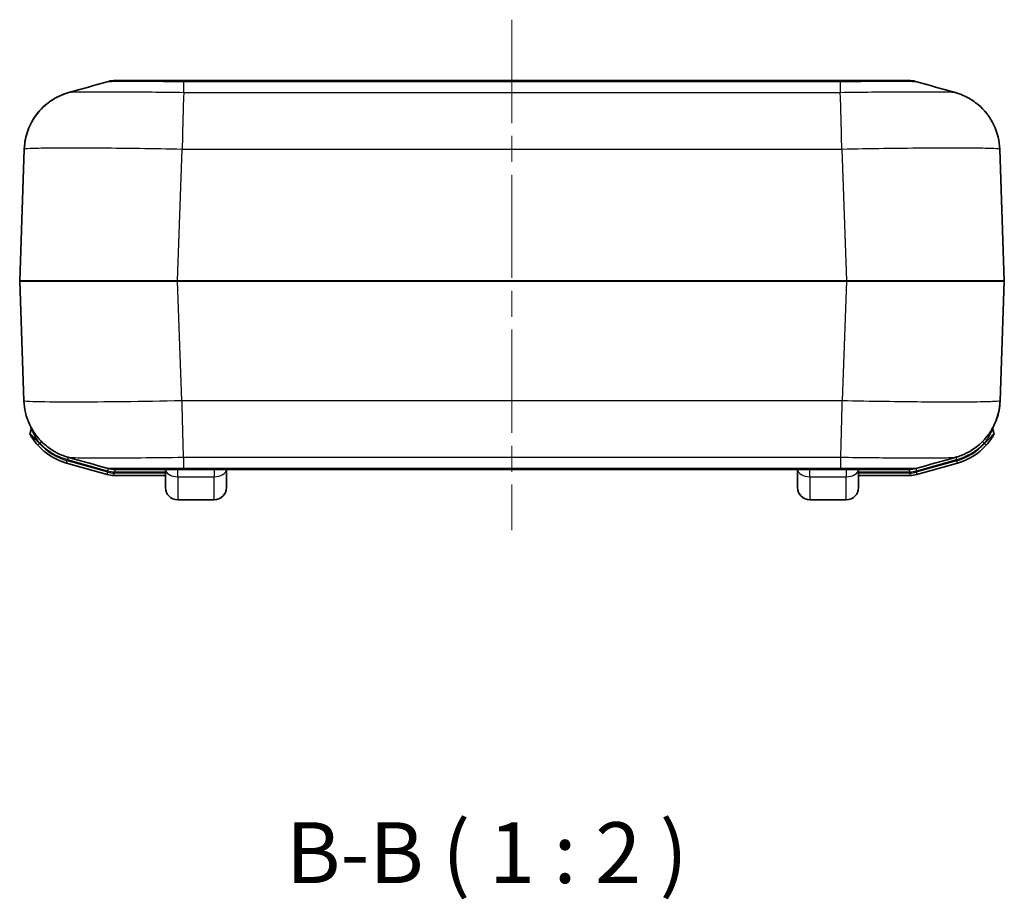
# Model space of a CAD drawing. Units: millimetres. Extents: x 0 to 5188, y 0 to 562.
# Drawn here: x 812 to 893, y 152 to 225 of the extents above; entities that cross this region are included whole.
import ezdxf

# ---------------------------------------------------------------- set-up
doc = ezdxf.new("R2010")
doc.units = ezdxf.units.MM
doc.header["$LTSCALE"] = 1.5
doc.linetypes.add('CHAIN', pattern=[0.3543, 0.2362, -0.0295, 0.0591, -0.0295])
doc.layers.add('Centerline (ISO)', color=7, linetype='Continuous', lineweight=18, true_color=0x80ffff)
for name, color, linetype, lineweight in [('Symbol (ISO)', 7, 'Continuous', 18), ('Visible (ISO)', 7, 'Continuous', 35), ('Visible Narrow (ISO)', 7, 'Continuous', 25)]:
    doc.layers.add(name, color=color, linetype=linetype, lineweight=lineweight)
doc.styles.add('Note Text (TK)', font='txt')

msp = doc.modelspace()

# ---------------------------------------------------------------- linework, layer by layer
at = {"layer": 'Centerline (ISO)', "linetype": 'CHAIN', "ltscale": 23.990969}
msp.add_line((852.5115, 224.6945), (852.5115, 182.6945), dxfattribs=at)
at = {"layer": 'Visible (ISO)'}
for p, q in [((825.5085, 219.6945), (819.8649, 219.6945)), ((879.5145, 219.6945), (825.5085, 219.6945)), ((885.1581, 219.6945), (879.5145, 219.6945)), ((812.3907, 214.0522), (812.0116, 203.198)), ((893.0114, 203.198), (892.6324, 214.051)), ((812.0116, 203.191), (812.3557, 193.338)), ((892.6673, 193.3368), (893.0114, 203.191)), ((812.9519, 191.0205), (812.8616, 190.7012)), ((892.1625, 190.6975), (892.0712, 191.0205)), ((815.8602, 188.2189), (819.2166, 187.2699)), ((885.8064, 187.2699), (889.1667, 188.22)), ((819.7608, 187.1945), (824.0114, 187.1945)), ((819.8301, 187.6945), (819.83, 187.6945)), ((819.83, 187.6945), (825.4736, 187.6945)), ((819.83, 187.6945), (819.8301, 187.6945)), ((824.0114, 186.1945), (824.0114, 187.6945)), ((825.4736, 187.6945), (879.5494, 187.6945)), ((829.0114, 187.6945), (829.0114, 186.1945)), ((876.0114, 186.1945), (876.0114, 187.6945)), ((879.5494, 187.6945), (885.193, 187.6945)), ((881.0114, 187.6945), (881.0114, 186.1945)), ((881.0114, 187.1945), (885.2623, 187.1945)), ((825.0114, 185.1945), (828.0114, 185.1945)), ((877.0114, 185.1945), (880.0114, 185.1945))]:
    msp.add_line(p, q, dxfattribs=at)
for centre, radius, start, end in [((819.8649, 217.6945), 2, 90, 105.777362), ((885.1581, 217.6945), 2, 74.222638, 90), ((812.1116, 203.1945), 0.1, 178, 182), ((892.9115, 203.1945), 0.1, 358, 2), ((812.7594, 191.0749), 0.2, 344.213281, 26.551718), ((813.054, 190.6468), 0.2, 164.213281, 209.772791), ((892.2636, 191.0749), 0.2, 156.468479, 195.786719), ((891.9701, 190.6431), 0.2, 330.161212, 15.786719), ((817.2204, 193.0303), 5, 221.970944, 254.213281), ((887.8064, 193.0314), 5, 285.786719, 317.973331), ((819.7608, 189.1945), 2, 254.213281, 270), ((819.83, 189.6945), 2, 254.222638, 270), ((885.193, 189.6945), 2, 270, 285.777362), ((885.2623, 189.1945), 2, 270, 285.786719), ((825.0114, 186.1945), 1, 180, 270), ((828.0114, 186.1945), 1, 270, 0), ((877.0114, 186.1945), 1, 180, 270), ((880.0114, 186.1945), 1, 270, 0)]:
    msp.add_arc(centre, radius, start, end, dxfattribs=at)
for points in [[(816.0381, 218.6936), (817.1329, 219.0018), (818.2274, 219.3101), (819.3211, 219.6191)], [(885.7019, 219.6191), (886.7956, 219.3101), (887.8902, 219.0018), (888.9849, 218.6936)], [(819.2862, 187.7698), (818.1925, 188.0789), (817.0979, 188.3872), (816.0032, 188.6954)], [(889.0199, 188.6954), (887.9251, 188.3872), (886.8305, 188.0789), (885.7368, 187.7698)]]:
    msp.add_open_spline(points, degree=3, dxfattribs=at)
for points, knots in [([(812.3907, 214.0522), (812.4093, 214.5854), (812.5177, 215.1073), (812.8571, 216.0593), (813.0941, 216.4713), (813.6386, 217.229), (813.9407, 217.5153), (814.5603, 218.0291), (814.8413, 218.1889), (815.2914, 218.4251), (815.4632, 218.4961), (815.7485, 218.6051), (815.8617, 218.6415), (815.9861, 218.6788), (816.0127, 218.6865), (816.0381, 218.6936)], [0.006490996, 0.006490996, 0.006490996, 0.006490996, 0.009229034, 0.009229034, 0.012290154, 0.012290154, 0.016375309, 0.016375309, 0.022161956, 0.022161956, 0.027948603, 0.027948603, 0.033735251, 0.033735251, 0.035424232, 0.035424232, 0.035424232, 0.035424232]), ([(816.0381, 218.6936), (815.9512, 218.6692), (815.8499, 218.6385), (815.5972, 218.5491), (815.4462, 218.4915), (815.0545, 218.3061), (814.8131, 218.1823), (814.1773, 217.7312), (813.7652, 217.4066), (813.0136, 216.3582), (812.6938, 215.7594), (812.4479, 214.7139), (812.4023, 214.3847), (812.3907, 214.0522)], [1.226997978, 1.226997978, 1.226997978, 1.226997978, 1.232778025, 1.232778025, 1.238558072, 1.238558072, 1.244338119, 1.244338119, 1.250118166, 1.250118166, 1.254191988, 1.254191988, 1.255898213, 1.255898213, 1.255898213, 1.255898213]), ([(888.9849, 218.6936), (889.0718, 218.6692), (889.1732, 218.6385), (889.4259, 218.5491), (889.5769, 218.4914), (889.9686, 218.306), (890.21, 218.1822), (890.8457, 217.7312), (891.2577, 217.4067), (892.0093, 216.3584), (892.3293, 215.7596), (892.5752, 214.7138), (892.6208, 214.3846), (892.6324, 214.0522)], [1.225523709, 1.225523709, 1.225523709, 1.225523709, 1.231310356, 1.231310356, 1.237097003, 1.237097003, 1.242883651, 1.242883651, 1.248670298, 1.248670298, 1.252749857, 1.252749857, 1.254456945, 1.254456945, 1.254456945, 1.254456945]), ([(816.0032, 188.6954), (815.9163, 188.7198), (815.815, 188.7505), (815.5622, 188.8399), (815.4113, 188.8975), (815.0196, 189.0829), (814.7782, 189.2067), (814.1426, 189.6576), (813.7307, 189.982), (812.9791, 191.03), (812.6589, 191.629), (812.4129, 192.6752), (812.3674, 193.0044), (812.3558, 193.3368)], [1.321112, 1.321112, 1.321112, 1.321112, 1.326898269, 1.326898269, 1.332684538, 1.332684538, 1.338470807, 1.338470807, 1.344257076, 1.344257076, 1.348337326, 1.348337326, 1.350043345, 1.350043345, 1.350043345, 1.350043345]), ([(892.6673, 193.3368), (892.6487, 192.8036), (892.5402, 192.2817), (892.2009, 191.3297), (891.9638, 190.9177), (891.4194, 190.16), (891.1173, 189.8737), (890.4975, 189.3598), (890.2165, 189.2), (889.7665, 188.9639), (889.5947, 188.8929), (889.3096, 188.784), (889.1966, 188.7476), (889.0721, 188.7103), (889.0453, 188.7025), (889.0199, 188.6954)], [0.006490684, 0.006490684, 0.006490684, 0.006490684, 0.009228459, 0.009228459, 0.012289173, 0.012289173, 0.016373666, 0.016373666, 0.022165152, 0.022165152, 0.027956638, 0.027956638, 0.033748124, 0.033748124, 0.035448114, 0.035448114, 0.035448114, 0.035448114]), ([(892.0848, 191.1645), (892.2672, 191.5081), (892.4304, 191.911), (892.6101, 192.6752), (892.6557, 193.0044), (892.6673, 193.3368)], [1.250228028, 1.250228028, 1.250228028, 1.250228028, 1.2527498504, 1.2527498504, 1.254456939, 1.254456939, 1.254456939, 1.254456939]), ([(812.8804, 190.5475), (812.8804, 190.5475), (812.8846, 190.5401), (812.9055, 190.504), (812.9281, 190.4654), (813.0045, 190.3406), (813.0688, 190.2409), (813.246, 189.9915), (813.3701, 189.8343), (813.503, 189.6865)], [0, 0, 0, 0, 0.01645005, 0.01645005, 0.04277014, 0.04277014, 0.08488228, 0.08488228, 0.14214276, 0.14214276, 0.14214276, 0.14214276]), ([(891.5206, 189.684), (891.6533, 189.8313), (891.7772, 189.9878), (891.9545, 190.2368), (892.019, 190.3366), (892.0958, 190.4614), (892.1184, 190.5), (892.1393, 190.5362), (892.1435, 190.5436), (892.1435, 190.5436)], [0, 0, 0, 0, 0.05709628, 0.05709628, 0.09925596, 0.09925596, 0.12560576, 0.12560576, 0.14207438, 0.14207438, 0.14207438, 0.14207438])]:
    msp.add_open_spline(points, degree=3, knots=knots, dxfattribs=at)
at = {"layer": 'Visible Narrow (ISO)'}
for p, q in [((825.51, 219.6191), (879.513, 219.6191)), ((825.51, 218.6879), (825.51, 219.6191)), ((879.513, 219.6191), (879.513, 218.688)), ((879.513, 218.6879), (825.51, 218.6879)), ((825.4644, 217.6531), (825.4656, 217.6531)), ((825.4679, 217.7238), (825.4667, 217.7238)), ((879.5564, 217.7238), (879.5552, 217.7238)), ((879.5574, 217.6531), (879.5586, 217.6531)), ((825.4318, 216.4191), (825.4331, 216.4191)), ((879.59, 216.4191), (879.5913, 216.4191)), ((825.3999, 214.8926), (825.3996, 214.8926)), ((879.6234, 214.8926), (879.6232, 214.8926)), ((825.0037, 203.198), (825.3827, 214.051)), ((825.3827, 214.051), (879.6403, 214.051)), ((879.6403, 214.0522), (880.0193, 203.198)), ((880.0193, 203.198), (825.0037, 203.198)), ((825.0037, 203.191), (825.0037, 203.198)), ((825.0037, 203.191), (880.0193, 203.191)), ((825.3478, 193.3368), (825.0037, 203.191)), ((880.0193, 203.191), (879.6752, 193.338)), ((880.0193, 203.191), (880.0193, 203.198)), ((879.6752, 193.338), (825.3478, 193.338)), ((825.3895, 191.2964), (825.3906, 191.2964)), ((879.6324, 191.2964), (879.6335, 191.2964)), ((813.6517, 189.8203), (813.503, 189.6865)), ((813.6517, 189.8203), (813.6604, 189.8509)), ((813.7988, 189.9882), (813.6604, 189.8509)), ((825.4297, 189.7699), (825.4284, 189.7699)), ((879.5946, 189.7699), (879.5934, 189.7699)), ((891.3626, 189.8509), (891.2214, 189.991)), ((891.3626, 189.8509), (891.372, 189.8179)), ((891.5206, 189.684), (891.372, 189.8179)), ((815.8602, 188.2189), (815.9146, 188.4113)), ((819.2711, 187.4624), (815.9146, 188.4113)), ((815.9917, 188.6986), (815.938, 188.5086)), ((815.938, 188.5086), (819.2316, 187.5775)), ((825.4751, 188.7011), (879.548, 188.7011)), ((825.4751, 188.7011), (825.4751, 187.7699)), ((879.548, 188.7011), (879.548, 187.7699)), ((889.1123, 188.4124), (885.752, 187.4624)), ((885.7915, 187.5775), (889.0851, 188.5086)), ((889.0314, 188.6986), (889.0851, 188.5086)), ((889.1667, 188.22), (889.1123, 188.4124)), ((819.2166, 187.2699), (819.2711, 187.4624)), ((819.286, 187.7699), (819.2316, 187.5775)), ((819.7608, 187.3945), (819.7608, 187.1945)), ((824.0114, 187.3945), (819.7608, 187.3945)), ((819.8301, 187.6945), (819.8301, 187.4945)), ((819.8301, 187.4945), (824.0114, 187.4945)), ((825.0114, 187.0945), (825.0114, 187.6945)), ((879.548, 187.7699), (825.4751, 187.7699)), ((828.0114, 187.6945), (828.0114, 187.0945)), ((877.0114, 187.0945), (877.0114, 187.6945)), ((880.0114, 187.6945), (880.0114, 187.0945)), ((881.0114, 187.4945), (885.193, 187.4945)), ((885.2623, 187.3945), (881.0114, 187.3945)), ((885.193, 187.6945), (885.193, 187.4945)), ((885.2623, 187.1945), (885.2623, 187.3945)), ((885.7371, 187.7699), (885.7915, 187.5775)), ((885.752, 187.4624), (885.8064, 187.2699)), ((825.0114, 187.0945), (825.0114, 185.1945)), ((825.0114, 187.0945), (828.0114, 187.0945)), ((828.0114, 185.1945), (828.0114, 187.0945)), ((877.0114, 187.0945), (877.0114, 185.1945)), ((877.0114, 187.0945), (880.0114, 187.0945)), ((880.0114, 185.1945), (880.0114, 187.0945))]:
    msp.add_line(p, q, dxfattribs=at)
for centre, radius, start, end in [((817.2204, 193.0303), 4.8, 221.970944, 254.213281), ((887.8064, 193.0314), 4.8, 285.786719, 317.973331), ((819.7608, 189.1945), 1.8, 254.213281, 270), ((885.2623, 189.1945), 1.8, 270, 285.786719)]:
    msp.add_arc(centre, radius, start, end, dxfattribs=at)
for centre, major_axis, ratio, start_param, end_param in [((825.0194, 203.1945), (-13.0078, 0.0035), 0.000268, 4.7135977, 6.283176), ((825.0194, 203.1945), (13.0078, 0.0035), 0.000268, 3.1415998, 4.7111796), ((880.0036, 203.1945), (-13.0078, -0.0035), 0.000268, 3.1415998, 4.7111796), ((880.0036, 203.1945), (13.0078, -0.0035), 0.000268, 4.7135977, 6.283176), ((825.0114, 187.6945), (-1, 0), 0.6, 0, 1.5707963), ((828.0114, 187.6945), (1, 0), 0.6, 4.712389, 6.2831853), ((877.0114, 187.6945), (-1, 0), 0.6, 0, 1.5707963), ((880.0114, 187.6945), (1, 0), 0.6, 4.712389, 6.2831853)]:
    msp.add_ellipse(centre, major_axis=major_axis, ratio=ratio, start_param=start_param, end_param=end_param, dxfattribs=at)
for points, knots in [([(819.3211, 219.6191), (819.3267, 219.6207), (819.4096, 219.6221), (819.5669, 219.6231), (819.7115, 219.6241), (819.9162, 219.6248), (820.1791, 219.6253), (820.3435, 219.6257), (820.5301, 219.6259), (820.7356, 219.626), (820.864, 219.6261), (820.9998, 219.6261), (821.1417, 219.6261), (821.4257, 219.6261), (821.7401, 219.626), (822.0769, 219.6257), (822.6159, 219.6252), (823.2057, 219.6243), (823.8297, 219.6231), (824.3756, 219.622), (824.9456, 219.6206), (825.51, 219.6191)], [-0.87914415, -0.87914415, -0.87914415, -0.87914415, -0.72552741, -0.72552741, -0.72552741, -0.58439138, -0.58439138, -0.58439138, -0.49618136, -0.49618136, -0.49618136, -0.4410501, -0.4410501, -0.4410501, -0.33078757, -0.33078757, -0.33078757, -0.15436753, -0.15436753, -0.15436753, 0, 0, 0, 0]), ([(825.51, 219.6191), (825.5098, 219.6441), (825.5095, 219.6629), (825.5092, 219.6819), (825.509, 219.6866), (825.5088, 219.6913), (825.5088, 219.6925), (825.5087, 219.6937), (825.5087, 219.694), (825.5086, 219.6944), (825.5086, 219.6945), (825.5085, 219.6945), (825.5085, 219.6945), (825.5085, 219.6945)], [-0.054862709, -0.054862709, -0.054862709, -0.054862709, -0.027298823, -0.027298823, -0.013520896, -0.013520896, -0.006632214, -0.006632214, -0.003187613, -0.003187613, 0, 0, 0.000255791, 0.000255791, 0.000255791, 0.000255791]), ([(879.5145, 219.6945), (879.5145, 219.6945), (879.5145, 219.6945), (879.5145, 219.6945), (879.5144, 219.6944), (879.5144, 219.694), (879.5143, 219.6937), (879.5143, 219.6925), (879.5142, 219.6913), (879.514, 219.6866), (879.5139, 219.6819), (879.5135, 219.6629), (879.5133, 219.6441), (879.513, 219.6191)], [-0.055118708, -0.055118708, -0.055118708, -0.055118708, -0.054862916, -0.054862916, -0.051675291, -0.051675291, -0.048230676, -0.048230676, -0.041341969, -0.041341969, -0.02756399, -0.02756399, 0, 0, 0, 0]), ([(879.513, 219.6191), (880.0855, 219.6207), (880.6637, 219.622), (881.2167, 219.6231), (881.7152, 219.6241), (882.1902, 219.6248), (882.6372, 219.6253), (882.9166, 219.6257), (883.1837, 219.6259), (883.4336, 219.626), (883.5898, 219.6261), (883.7393, 219.6261), (883.8813, 219.6261), (884.1652, 219.6261), (884.4241, 219.626), (884.6498, 219.6257), (885.0109, 219.6252), (885.2845, 219.6243), (885.4628, 219.6231), (885.6158, 219.622), (885.6964, 219.6207), (885.7019, 219.6191)], [-0.8821002, -0.8821002, -0.8821002, -0.8821002, -0.72552742, -0.72552742, -0.72552742, -0.58439138, -0.58439138, -0.58439138, -0.49618136, -0.49618136, -0.49618136, -0.4410501, -0.4410501, -0.4410501, -0.33078758, -0.33078758, -0.33078758, -0.15436754, -0.15436754, -0.15436754, -0.00295605, -0.00295605, -0.00295605, -0.00295605]), ([(825.51, 218.688), (824.6324, 218.7001), (823.7461, 218.7107), (822.1339, 218.7265), (821.4056, 218.7323), (820.2921, 218.7386), (819.8826, 218.7403), (819.2601, 218.7419), (819.0309, 218.7421), (818.3782, 218.7421), (817.9815, 218.741), (817.0825, 218.7348), (816.6636, 218.7281), (816.1912, 218.7117), (816.0727, 218.7032), (816.0382, 218.6936)], [-1.2609479, -1.2609479, -1.2609479, -1.2609479, -1.0371297, -1.0371297, -0.835378, -0.835378, -0.7092832, -0.7092832, -0.630474, -0.630474, -0.4728555, -0.4728555, -0.2206659, -0.2206659, -0.0354242, -0.0354242, -0.0354242, -0.0354242]), ([(888.9848, 218.6936), (888.9498, 218.7034), (888.8278, 218.712), (888.4006, 218.7265), (888.0872, 218.7323), (887.4329, 218.7386), (887.1469, 218.7403), (886.6353, 218.7419), (886.4273, 218.7421), (885.7745, 218.7421), (885.2926, 218.741), (883.9499, 218.7348), (883.0456, 218.7281), (881.2519, 218.7104), (880.3783, 218.7), (879.513, 218.688)], [-1.2255237, -1.2255237, -1.2255237, -1.2255237, -1.0371297, -1.0371297, -0.835378, -0.835378, -0.7092832, -0.7092832, -0.630474, -0.630474, -0.4728555, -0.4728555, -0.2206659, -0.2206659, 0, 0, 0, 0]), ([(825.51, 218.6879), (825.4994, 218.545), (825.4888, 218.3219), (825.4782, 218.0295), (825.4676, 217.737), (825.457, 217.3753), (825.4464, 216.9621), (825.4357, 216.5489), (825.4251, 216.0843), (825.4145, 215.591), (825.4039, 215.098), (825.3933, 214.5766), (825.3827, 214.0522)], [0, 0, 0, 0, 0.25002025, 0.25002025, 0.25002025, 0.5000405, 0.5000405, 0.5000405, 0.75006075, 0.75006075, 0.75006075, 0.99989371, 0.99989371, 0.99989371, 0.99989371]), ([(879.6403, 214.0522), (879.6297, 214.5766), (879.6191, 215.098), (879.6085, 215.591), (879.5979, 216.0843), (879.5873, 216.5489), (879.5767, 216.9621), (879.5661, 217.3753), (879.5555, 217.737), (879.5449, 218.0295), (879.5343, 218.3219), (879.5236, 218.545), (879.513, 218.6879)], [0.00018728, 0.00018728, 0.00018728, 0.00018728, 0.25002025, 0.25002025, 0.25002025, 0.5000405, 0.5000405, 0.5000405, 0.75006075, 0.75006075, 0.75006075, 1.00008099, 1.00008099, 1.00008099, 1.00008099]), ([(812.3907, 214.0522), (812.3916, 214.0754), (812.5501, 214.0957), (813.2299, 214.1312), (813.8041, 214.1448), (815.0456, 214.1573), (815.5951, 214.1597), (816.5006, 214.1597), (816.8188, 214.1592), (817.6834, 214.156), (818.2525, 214.1525), (819.7999, 214.1396), (820.8119, 214.1279), (823.0146, 214.0963), (824.2052, 214.0757), (825.3827, 214.0522)], [0.0064921, 0.0064921, 0.0064921, 0.0064921, 0.2206659, 0.2206659, 0.4728555, 0.4728555, 0.630474, 0.630474, 0.7092832, 0.7092832, 0.835378, 0.835378, 1.0371297, 1.0371297, 1.2544559, 1.2544559, 1.2544559, 1.2544559]), ([(879.6403, 214.0522), (880.8008, 214.0754), (881.9738, 214.0957), (884.4282, 214.1312), (885.6853, 214.1448), (887.551, 214.1573), (888.2205, 214.1597), (889.1261, 214.1597), (889.4145, 214.1592), (890.1231, 214.156), (890.5183, 214.1525), (891.4198, 214.1396), (891.8486, 214.1279), (892.4681, 214.0963), (892.6314, 214.0757), (892.6324, 214.0522)], [0.0064921, 0.0064921, 0.0064921, 0.0064921, 0.2206659, 0.2206659, 0.4728555, 0.4728555, 0.630474, 0.630474, 0.7092832, 0.7092832, 0.835378, 0.835378, 1.0371297, 1.0371297, 1.2544569, 1.2544569, 1.2544569, 1.2544569]), ([(825.3478, 193.3368), (822.1162, 193.2723), (818.8589, 193.2327), (814.9682, 193.2274), (813.7882, 193.2399), (812.662, 193.2813), (812.4135, 193.3025), (812.3589, 193.3305), (812.3559, 193.3337), (812.3558, 193.3368)], [0.1020809, 0.1020809, 0.1020809, 0.1020809, 0.698172, 0.698172, 1.0812627, 1.0812627, 1.3206943, 1.3206943, 1.3500423, 1.3500423, 1.3500423, 1.3500423]), ([(825.3478, 193.3368), (825.3584, 192.8124), (825.369, 192.291), (825.3796, 191.798), (825.3902, 191.3047), (825.4008, 190.8401), (825.4114, 190.4269), (825.422, 190.0136), (825.4326, 189.652), (825.4433, 189.3595), (825.4539, 189.0671), (825.4645, 188.844), (825.4751, 188.7011)], [0.00018728, 0.00018728, 0.00018728, 0.00018728, 0.25002025, 0.25002025, 0.25002025, 0.5000405, 0.5000405, 0.5000405, 0.75006075, 0.75006075, 0.75006075, 1.00008099, 1.00008099, 1.00008099, 1.00008099]), ([(879.548, 188.7011), (879.5586, 188.844), (879.5692, 189.0671), (879.5798, 189.3595), (879.5904, 189.652), (879.601, 190.0136), (879.6116, 190.4269), (879.6222, 190.8401), (879.6328, 191.3047), (879.6434, 191.798), (879.654, 192.291), (879.6646, 192.8124), (879.6752, 193.3368)], [0, 0, 0, 0, 0.25002025, 0.25002025, 0.25002025, 0.5000405, 0.5000405, 0.5000405, 0.75006075, 0.75006075, 0.75006075, 0.99989371, 0.99989371, 0.99989371, 0.99989371]), ([(892.6673, 193.3368), (892.6664, 193.3136), (892.509, 193.2934), (891.8291, 193.2578), (891.2551, 193.2442), (890.0144, 193.2317), (889.464, 193.2292), (888.5544, 193.2293), (888.238, 193.2298), (887.3755, 193.233), (886.807, 193.2364), (885.2575, 193.2494), (884.2423, 193.2611), (882.045, 193.2927), (880.8532, 193.3133), (879.6752, 193.3368)], [0.0064918, 0.0064918, 0.0064918, 0.0064918, 0.2207429, 0.2207429, 0.4730205, 0.4730205, 0.630694, 0.630694, 0.7095308, 0.7095308, 0.8356696, 0.8356696, 1.0374917, 1.0374917, 1.2548982, 1.2548982, 1.2548982, 1.2548982]), ([(813.6517, 189.8203), (813.4852, 189.9732), (813.3286, 190.1346), (813.1035, 190.3896), (813.0213, 190.4912), (812.923, 190.618), (812.894, 190.6571), (812.867, 190.6937), (812.8616, 190.7012), (812.8616, 190.7012)], [-0.14214276, -0.14214276, -0.14214276, -0.14214276, -0.08488228, -0.08488228, -0.04277014, -0.04277014, -0.01645005, -0.01645005, 0, 0, 0, 0]), ([(812.9519, 191.0205), (812.9519, 191.0205), (812.9941, 190.9166), (813.1254, 190.6471), (813.2087, 190.4916), (813.371, 190.2341), (813.4402, 190.1331), (813.5617, 189.9715), (813.6105, 189.9102), (813.6604, 189.8509)], [-0.21210945, -0.21210945, -0.21210945, -0.21210945, -0.1368106, -0.1368106, -0.06893557, -0.06893557, -0.02651368, -0.02651368, 0, 0, 0, 0]), ([(891.3626, 189.8509), (891.4125, 189.9102), (891.4613, 189.9715), (891.5829, 190.1331), (891.652, 190.2341), (891.8143, 190.4916), (891.8977, 190.6471), (892.029, 190.9166), (892.0712, 191.0205), (892.0712, 191.0205)], [-0.21210953, -0.21210953, -0.21210953, -0.21210953, -0.18559583, -0.18559583, -0.14317393, -0.14317393, -0.07529888, -0.07529888, 0, 0, 0, 0]), ([(892.1625, 190.6975), (892.1625, 190.6975), (892.1571, 190.69), (892.13, 190.6534), (892.1009, 190.6142), (892.0023, 190.4873), (891.9198, 190.3856), (891.6945, 190.131), (891.5382, 189.9702), (891.372, 189.8179)], [-0.14207438, -0.14207438, -0.14207438, -0.14207438, -0.12560576, -0.12560576, -0.09925596, -0.09925596, -0.05709628, -0.05709628, 0, 0, 0, 0]), ([(813.6604, 189.8509), (813.8825, 189.627), (814.1265, 189.422), (814.6208, 189.0788), (814.8674, 188.9359), (815.2865, 188.7373), (815.4518, 188.6691), (815.725, 188.5726), (815.8311, 188.5389), (815.938, 188.5086)], [-0.26656811, -0.26656811, -0.26656811, -0.26656811, -0.17193643, -0.17193643, -0.08663463, -0.08663463, -0.03332101, -0.03332101, 0, 0, 0, 0]), ([(889.0851, 188.5086), (889.2368, 188.5516), (889.3871, 188.6015), (889.6681, 188.7094), (889.7993, 188.7661), (890.0082, 188.8668), (890.0875, 188.9076), (890.2144, 188.977), (890.2627, 189.0044), (890.4063, 189.089), (890.5003, 189.1486), (890.74, 189.3114), (890.8825, 189.4193), (891.1384, 189.6347), (891.2532, 189.7405), (891.3626, 189.8509)], [-0.26656811, -0.26656811, -0.26656811, -0.26656811, -0.21925227, -0.21925227, -0.17660137, -0.17660137, -0.14994456, -0.14994456, -0.13328405, -0.13328405, -0.09996304, -0.09996304, -0.04664942, -0.04664942, 0, 0, 0, 0]), ([(816.0032, 188.6954), (816.0032, 188.6953), (816.0033, 188.6953), (816.048, 188.6829), (816.2356, 188.6724), (817.0631, 188.652), (817.917, 188.646), (820.7387, 188.6485), (823.11, 188.6683), (825.4751, 188.701)], [-1.321112, -1.321112, -1.321112, -1.321112, -1.3206943, -1.3206943, -1.0812627, -1.0812627, -0.698172, -0.698172, -0.0955909, -0.0955909, -0.0955909, -0.0955909]), ([(879.548, 188.701), (880.4258, 188.6889), (881.3131, 188.6783), (882.9213, 188.6625), (883.652, 188.6567), (884.767, 188.6504), (885.176, 188.6487), (885.7971, 188.6471), (886.0249, 188.6469), (886.6805, 188.6468), (887.0779, 188.648), (887.9763, 188.6542), (888.3951, 188.6609), (888.8677, 188.6774), (888.9855, 188.6858), (889.0198, 188.6954)], [-1.2613881, -1.2613881, -1.2613881, -1.2613881, -1.0374917, -1.0374917, -0.8356696, -0.8356696, -0.7095308, -0.7095308, -0.630694, -0.630694, -0.4730205, -0.4730205, -0.2207429, -0.2207429, -0.0354481, -0.0354481, -0.0354481, -0.0354481]), ([(819.2316, 187.5775), (819.3005, 187.558), (819.3706, 187.5418), (819.5048, 187.5177), (819.5689, 187.5091), (819.6736, 187.4997), (819.714, 187.4972), (819.7796, 187.4949), (819.8048, 187.4945), (819.8301, 187.4945)], [-0.060568727, -0.060568727, -0.060568727, -0.060568727, -0.039066829, -0.039066829, -0.019684836, -0.019684836, -0.007571091, -0.007571091, 0, 0, 0, 0]), ([(825.4751, 187.7699), (824.9026, 187.7683), (824.3244, 187.767), (823.7714, 187.7659), (823.2729, 187.7649), (822.7979, 187.7642), (822.3509, 187.7637), (822.0715, 187.7633), (821.8044, 187.7631), (821.5545, 187.763), (821.3983, 187.7629), (821.2488, 187.7629), (821.1068, 187.7629), (820.8229, 187.7629), (820.564, 187.763), (820.3383, 187.7633), (819.9772, 187.7638), (819.7036, 187.7647), (819.5253, 187.7659), (819.3723, 187.767), (819.2917, 187.7683), (819.2862, 187.7698)], [-0.8821002, -0.8821002, -0.8821002, -0.8821002, -0.72552741, -0.72552741, -0.72552741, -0.58439138, -0.58439138, -0.58439138, -0.49618136, -0.49618136, -0.49618136, -0.4410501, -0.4410501, -0.4410501, -0.33078757, -0.33078757, -0.33078757, -0.15436753, -0.15436753, -0.15436753, -0.00295605, -0.00295605, -0.00295605, -0.00295605]), ([(825.4751, 187.7699), (825.4748, 187.7449), (825.4746, 187.7261), (825.4742, 187.7071), (825.4741, 187.7024), (825.4739, 187.6977), (825.4739, 187.6965), (825.4738, 187.6953), (825.4737, 187.695), (825.4737, 187.6946), (825.4736, 187.6945), (825.4736, 187.6945), (825.4736, 187.6945), (825.4736, 187.6945)], [0, 0, 0, 0, 0.02756399, 0.02756399, 0.041341969, 0.041341969, 0.048230676, 0.048230676, 0.051675291, 0.051675291, 0.054862916, 0.054862916, 0.055118708, 0.055118708, 0.055118708, 0.055118708]), ([(885.7368, 187.7698), (885.7313, 187.7683), (885.649, 187.7669), (885.4915, 187.7659), (885.3469, 187.7649), (885.1417, 187.7642), (884.8793, 187.7637), (884.7153, 187.7633), (884.5287, 187.7631), (884.3228, 187.763), (884.1941, 187.7629), (884.058, 187.7629), (883.9154, 187.7629), (883.6302, 187.7629), (883.3182, 187.763), (882.9814, 187.7633), (882.4425, 187.7638), (881.85, 187.7647), (881.2276, 187.7659), (880.683, 187.767), (880.1126, 187.7684), (879.548, 187.7699)], [-0.87946334, -0.87946334, -0.87946334, -0.87946334, -0.72578988, -0.72578988, -0.72578988, -0.58460279, -0.58460279, -0.58460279, -0.49636086, -0.49636086, -0.49636086, -0.44120965, -0.44120965, -0.44120965, -0.33090724, -0.33090724, -0.33090724, -0.15442338, -0.15442338, -0.15442338, 0, 0, 0, 0]), ([(879.548, 187.7699), (879.5482, 187.7449), (879.5484, 187.7261), (879.5488, 187.7071), (879.5489, 187.7024), (879.5491, 187.6977), (879.5492, 187.6965), (879.5493, 187.6953), (879.5493, 187.695), (879.5494, 187.6946), (879.5494, 187.6945), (879.5494, 187.6945), (879.5494, 187.6945), (879.5494, 187.6945)], [-0.054862706, -0.054862706, -0.054862706, -0.054862706, -0.027298821, -0.027298821, -0.013520895, -0.013520895, -0.006632215, -0.006632215, -0.003187614, -0.003187614, 0, 0, 0.000255791, 0.000255791, 0.000255791, 0.000255791]), ([(885.193, 187.4945), (885.2646, 187.4945), (885.3364, 187.498), (885.4722, 187.5113), (885.5362, 187.5205), (885.6395, 187.5399), (885.679, 187.5485), (885.7428, 187.5642), (885.7672, 187.5706), (885.7915, 187.5775)], [-0.060568727, -0.060568727, -0.060568727, -0.060568727, -0.039066829, -0.039066829, -0.019684836, -0.019684836, -0.007571091, -0.007571091, 0, 0, 0, 0])]:
    msp.add_open_spline(points, degree=3, knots=knots, dxfattribs=at)

# ---------------------------------------------------------------- texts
at = {"layer": 'Symbol (ISO)', "color": 7, "insert": (833.9189, 152.1036), "char_height": 5, "attachment_point": 7, "style": 'Note Text (TK)'}
msp.add_mtext('B-B ( 1 : 2 )', dxfattribs=at)

doc.saveas('drawing.dxf')
